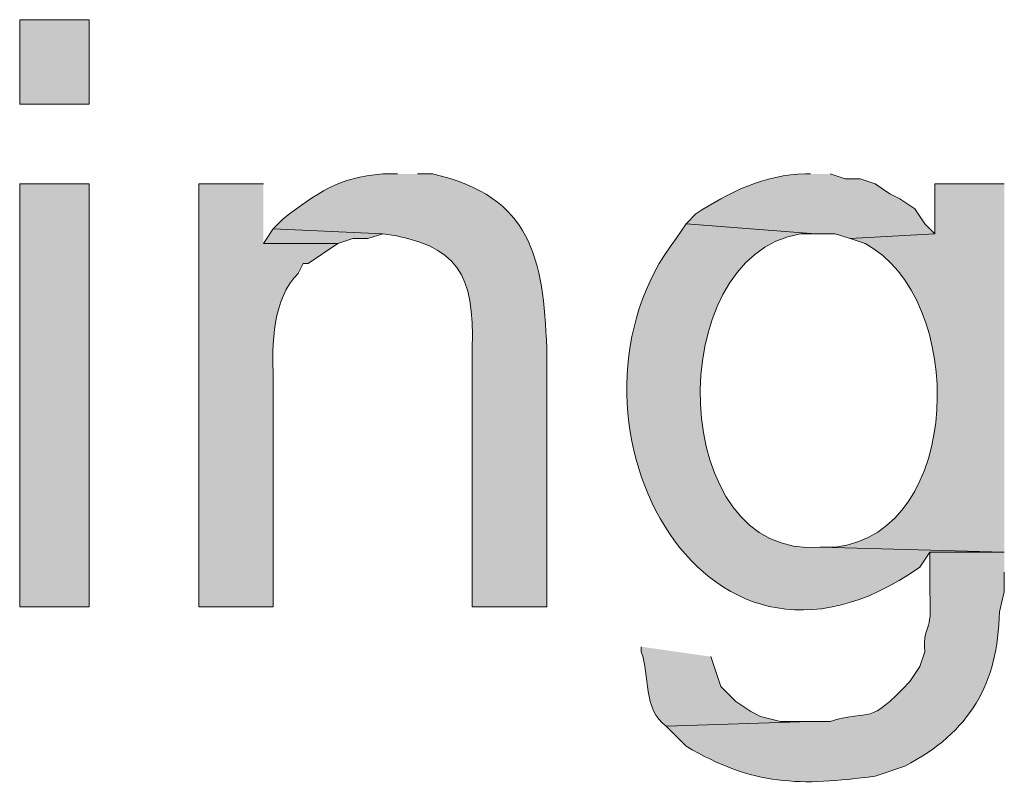
# Model space of a CAD drawing. Units: inches. Extents: x 16 to 194, y 78 to 228.
# Drawn here: x 158 to 162, y 130 to 133 of the extents above; entities that cross this region are included whole.
import ezdxf

# ---------------------------------------------------------------- set-up
doc = ezdxf.new("R2010")
doc.units = ezdxf.units.IN
doc.header["$MEASUREMENT"] = 0
doc.layers.add('Layer 1', color=7, linetype='Continuous')

msp = doc.modelspace()

# ---------------------------------------------------------------- hatches: boundary and pattern name
at = {"layer": 'Layer 1', "true_color": 0xffffff}
h = msp.add_hatch(color=7, dxfattribs=at)
h.dxf.hatch_style = 2
h.paths.add_polyline_path([(158.1573, 133.0819), (158.4537, 133.0819), (158.4537, 133.4417), (158.1573, 133.4417)])
h = msp.add_hatch(color=7, dxfattribs=at)
edge = h.paths.add_edge_path()
edge.add_spline(control_points=[(159.766, 132.7856), (159.766, 132.7856), (159.7025, 132.7856), (159.7025, 132.7856), (159.5113, 132.7704), (159.427, 132.7062), (159.2792, 132.5951), (159.2792, 132.5951), (159.2368, 132.5527), (159.2368, 132.5527), (159.2368, 132.5527), (159.7025, 132.5316), (159.7025, 132.5316), (160.0299, 132.4843), (160.0909, 132.3569), (160.0835, 132.0447), (160.0835, 132.0447), (160.0835, 130.9441), (160.0835, 130.9441), (160.0835, 130.9441), (160.401, 130.9441), (160.401, 130.9441), (160.401, 130.9441), (160.401, 132.0447), (160.401, 132.0447), (160.3848, 132.4247), (160.3393, 132.6899), (159.9142, 132.7856), (159.9142, 132.7856), (159.8507, 132.7856), (159.8507, 132.7856)], knot_values=[0, 0, 0, 0, 0.352778, 0.352778, 0.352778, 0.705556, 0.705556, 0.705556, 1.058333, 1.058333, 1.058333, 1.411111, 1.411111, 1.411111, 1.763889, 1.763889, 1.763889, 2.116667, 2.116667, 2.116667, 2.469444, 2.469444, 2.469444, 2.822222, 2.822222, 2.822222, 3.175, 3.175, 3.175, 3.527778, 3.527778, 3.527778, 3.527778], degree=3, periodic=0)
edge.add_line((159.8507, 132.7856), (159.766, 132.7856))
h = msp.add_hatch(color=7, dxfattribs=at)
edge = h.paths.add_edge_path()
edge.add_spline(control_points=[(161.5228, 132.7856), (161.5228, 132.7856), (161.5017, 132.7856), (161.5017, 132.7856), (161.3302, 132.7845), (161.1708, 132.7051), (161.036, 132.6162), (161.036, 132.6162), (160.9937, 132.5739), (160.9937, 132.5739), (160.9937, 132.5739), (161.544, 132.5316), (161.544, 132.5316), (161.544, 132.5316), (161.6287, 132.5316), (161.6287, 132.5316), (161.6287, 132.5316), (161.6922, 132.5104), (161.6922, 132.5104), (161.6922, 132.5104), (162.052, 132.5316), (162.052, 132.5316), (162.052, 132.5316), (162.0097, 132.5739), (162.0097, 132.5739), (162.0097, 132.5739), (161.9673, 132.6374), (161.9673, 132.6374), (161.9673, 132.6374), (161.9038, 132.6797), (161.9038, 132.6797), (161.9038, 132.6797), (161.8615, 132.7009), (161.8615, 132.7009), (161.8615, 132.7009), (161.798, 132.7432), (161.798, 132.7432), (161.798, 132.7432), (161.7345, 132.7644), (161.7345, 132.7644), (161.7345, 132.7644), (161.671, 132.7644), (161.671, 132.7644), (161.671, 132.7644), (161.6075, 132.7856), (161.6075, 132.7856)], knot_values=[0, 0, 0, 0, 0.352778, 0.352778, 0.352778, 0.705556, 0.705556, 0.705556, 1.058333, 1.058333, 1.058333, 1.411111, 1.411111, 1.411111, 1.763889, 1.763889, 1.763889, 2.116667, 2.116667, 2.116667, 2.469444, 2.469444, 2.469444, 2.822222, 2.822222, 2.822222, 3.175, 3.175, 3.175, 3.527778, 3.527778, 3.527778, 3.880556, 3.880556, 3.880556, 4.233333, 4.233333, 4.233333, 4.586111, 4.586111, 4.586111, 4.938889, 4.938889, 4.938889, 5.291667, 5.291667, 5.291667, 5.291667], degree=3, periodic=0)
edge.add_line((161.6075, 132.7856), (161.5228, 132.7856))
h = msp.add_hatch(color=7, dxfattribs=at)
h.dxf.hatch_style = 2
h.paths.add_polyline_path([(158.1573, 130.9441), (158.4537, 130.9441), (158.4537, 132.7432), (158.1573, 132.7432)])
h = msp.add_hatch(color=7, dxfattribs=at)
edge = h.paths.add_edge_path()
edge.add_spline(control_points=[(159.1945, 132.7432), (159.1945, 132.7432), (158.9193, 132.7432), (158.9193, 132.7432), (158.9193, 132.7432), (158.9193, 130.9441), (158.9193, 130.9441), (158.9193, 130.9441), (159.2368, 130.9441), (159.2368, 130.9441), (159.2368, 130.9441), (159.2368, 131.9177), (159.2368, 131.9177), (159.2298, 132.0578), (159.2347, 132.2589), (159.3427, 132.3622), (159.3427, 132.3622), (159.3638, 132.4045), (159.3638, 132.4045), (159.3638, 132.4045), (159.385, 132.4045), (159.385, 132.4045), (159.385, 132.4045), (159.512, 132.4892), (159.512, 132.4892), (159.512, 132.4892), (159.1945, 132.4892), (159.1945, 132.4892)], knot_values=[0, 0, 0, 0, 0.352778, 0.352778, 0.352778, 0.705556, 0.705556, 0.705556, 1.058333, 1.058333, 1.058333, 1.411111, 1.411111, 1.411111, 1.763889, 1.763889, 1.763889, 2.116667, 2.116667, 2.116667, 2.469444, 2.469444, 2.469444, 2.822222, 2.822222, 2.822222, 3.175, 3.175, 3.175, 3.175], degree=3, periodic=0)
edge.add_line((159.1945, 132.4892), (159.1945, 132.7432))
h = msp.add_hatch(color=7, dxfattribs=at)
edge = h.paths.add_edge_path()
edge.add_spline(control_points=[(162.3483, 132.7432), (162.3483, 132.7432), (162.052, 132.7432), (162.052, 132.7432), (162.052, 132.7432), (162.052, 132.5316), (162.052, 132.5316), (162.052, 132.5316), (161.6922, 132.5104), (161.6922, 132.5104), (161.6922, 132.5104), (161.7557, 132.4892), (161.7557, 132.4892), (162.1899, 132.2631), (162.1786, 131.2612), (161.6287, 131.1981), (161.6287, 131.1981), (161.5652, 131.1981), (161.5652, 131.1981), (161.5652, 131.1981), (162.3483, 131.1769), (162.3483, 131.1769)], knot_values=[0, 0, 0, 0, 0.352778, 0.352778, 0.352778, 0.705556, 0.705556, 0.705556, 1.058333, 1.058333, 1.058333, 1.411111, 1.411111, 1.411111, 1.763889, 1.763889, 1.763889, 2.116667, 2.116667, 2.116667, 2.469444, 2.469444, 2.469444, 2.469444], degree=3, periodic=0)
edge.add_line((162.3483, 131.1769), (162.3483, 132.7432))
h = msp.add_hatch(color=7, dxfattribs=at)
edge = h.paths.add_edge_path()
edge.add_spline(control_points=[(160.9937, 132.5739), (160.9937, 132.5739), (160.9513, 132.5104), (160.9513, 132.5104), (160.3858, 131.7815), (161.0427, 130.4431), (161.9885, 131.1134), (161.9885, 131.1134), (162.0308, 131.1769), (162.0308, 131.1769), (162.0308, 131.1769), (162.3483, 131.1769), (162.3483, 131.1769), (162.3483, 131.1769), (161.5652, 131.198), (161.5652, 131.198), (160.9139, 131.1437), (160.8843, 132.431), (161.4805, 132.5315), (161.4805, 132.5315), (161.544, 132.5315), (161.544, 132.5315)], knot_values=[0, 0, 0, 0, 0.352778, 0.352778, 0.352778, 0.705556, 0.705556, 0.705556, 1.058333, 1.058333, 1.058333, 1.411111, 1.411111, 1.411111, 1.763889, 1.763889, 1.763889, 2.116667, 2.116667, 2.116667, 2.469444, 2.469444, 2.469444, 2.469444], degree=3, periodic=0)
edge.add_line((161.544, 132.5315), (160.9937, 132.5739))
msp.add_hatch(color=7, dxfattribs=at).paths.add_polyline_path([(159.2368, 132.5527), (159.1945, 132.4892), (159.512, 132.4892), (159.5755, 132.5104), (159.639, 132.5104), (159.7025, 132.5315)])
h = msp.add_hatch(color=7, dxfattribs=at)
edge = h.paths.add_edge_path()
edge.add_spline(control_points=[(162.3483, 131.1769), (162.3483, 131.1769), (162.0308, 131.1769), (162.0308, 131.1769), (162.0308, 131.1769), (162.0308, 131.0076), (162.0308, 131.0076), (162.0442, 130.8142), (162.0026, 130.8869), (162.0097, 130.7535), (162.0097, 130.7535), (161.9885, 130.6901), (161.9885, 130.6901), (161.9885, 130.6901), (161.9462, 130.6265), (161.9462, 130.6265), (161.7627, 130.4318), (161.7906, 130.5133), (161.6075, 130.4572), (161.6075, 130.4572), (161.5228, 130.4572), (161.5228, 130.4572), (161.5228, 130.4572), (160.909, 130.4361), (160.909, 130.4361), (160.909, 130.4361), (160.9937, 130.3514), (160.9937, 130.3514), (161.2794, 130.1828), (161.4809, 130.181), (161.798, 130.2244), (161.798, 130.2244), (161.925, 130.2667), (161.925, 130.2667), (162.2016, 130.4106), (162.3229, 130.6184), (162.3272, 130.9229), (162.3272, 130.9229), (162.3483, 131.0076), (162.3483, 131.0076), (162.3483, 131.0076), (162.3483, 131.0922), (162.3483, 131.0922)], knot_values=[0, 0, 0, 0, 0.352778, 0.352778, 0.352778, 0.705556, 0.705556, 0.705556, 1.058333, 1.058333, 1.058333, 1.411111, 1.411111, 1.411111, 1.763889, 1.763889, 1.763889, 2.116667, 2.116667, 2.116667, 2.469444, 2.469444, 2.469444, 2.822222, 2.822222, 2.822222, 3.175, 3.175, 3.175, 3.527778, 3.527778, 3.527778, 3.880556, 3.880556, 3.880556, 4.233333, 4.233333, 4.233333, 4.586111, 4.586111, 4.586111, 4.938889, 4.938889, 4.938889, 4.938889], degree=3, periodic=0)
edge.add_line((162.3483, 131.0922), (162.3483, 131.1769))
h = msp.add_hatch(color=7, dxfattribs=at)
edge = h.paths.add_edge_path()
edge.add_spline(control_points=[(160.8032, 130.7747), (160.8032, 130.7747), (160.8032, 130.7535), (160.8032, 130.7535), (160.8406, 130.6513), (160.8088, 130.5098), (160.909, 130.4361), (160.909, 130.4361), (161.5228, 130.4572), (161.5228, 130.4572), (161.5228, 130.4572), (161.3958, 130.4572), (161.3958, 130.4572), (161.3958, 130.4572), (161.3112, 130.4784), (161.3112, 130.4784), (161.3112, 130.4784), (161.2688, 130.4995), (161.2688, 130.4995), (161.2688, 130.4995), (161.2053, 130.5419), (161.2053, 130.5419), (161.2053, 130.5419), (161.1418, 130.6054), (161.1418, 130.6054), (161.1418, 130.6054), (161.0995, 130.7324), (161.0995, 130.7324)], knot_values=[0, 0, 0, 0, 0.352778, 0.352778, 0.352778, 0.705556, 0.705556, 0.705556, 1.058333, 1.058333, 1.058333, 1.411111, 1.411111, 1.411111, 1.763889, 1.763889, 1.763889, 2.116667, 2.116667, 2.116667, 2.469444, 2.469444, 2.469444, 2.822222, 2.822222, 2.822222, 3.175, 3.175, 3.175, 3.175], degree=3, periodic=0)
edge.add_line((161.0995, 130.7324), (160.8032, 130.7747))

# ---------------------------------------------------------------- linework, layer by layer
at = {"layer": 'Layer 1', "lineweight": 0}
for points in [[(158.1573, 133.0819), (158.4537, 133.0819), (158.4537, 133.4417), (158.1573, 133.4417), (158.1573, 133.0819)], [(158.1573, 130.9441), (158.4537, 130.9441), (158.4537, 132.7432), (158.1573, 132.7432), (158.1573, 130.9441)], [(159.2368, 132.5527), (159.1945, 132.4892), (159.512, 132.4892), (159.5755, 132.5104), (159.639, 132.5104), (159.7025, 132.5315)]]:
    msp.add_lwpolyline(points, dxfattribs=at)
for points, knots in [([(159.766, 132.7856), (159.766, 132.7856), (159.7025, 132.7856), (159.7025, 132.7856), (159.5113, 132.7704), (159.427, 132.7062), (159.2792, 132.5951), (159.2792, 132.5951), (159.2368, 132.5527), (159.2368, 132.5527), (159.2368, 132.5527), (159.7025, 132.5316), (159.7025, 132.5316), (160.0299, 132.4843), (160.0909, 132.3569), (160.0835, 132.0447), (160.0835, 132.0447), (160.0835, 130.9441), (160.0835, 130.9441), (160.0835, 130.9441), (160.401, 130.9441), (160.401, 130.9441), (160.401, 130.9441), (160.401, 132.0447), (160.401, 132.0447), (160.3848, 132.4247), (160.3393, 132.6899), (159.9142, 132.7856), (159.9142, 132.7856), (159.8507, 132.7856), (159.8507, 132.7856)], [0, 0, 0, 0, 1, 1, 1, 2, 2, 2, 3, 3, 3, 4, 4, 4, 5, 5, 5, 6, 6, 6, 7, 7, 7, 8, 8, 8, 9, 9, 9, 10, 10, 10, 10]), ([(161.5228, 132.7856), (161.5228, 132.7856), (161.5017, 132.7856), (161.5017, 132.7856), (161.3302, 132.7845), (161.1708, 132.7051), (161.036, 132.6162), (161.036, 132.6162), (160.9937, 132.5739), (160.9937, 132.5739), (160.9937, 132.5739), (161.544, 132.5316), (161.544, 132.5316), (161.544, 132.5316), (161.6287, 132.5316), (161.6287, 132.5316), (161.6287, 132.5316), (161.6922, 132.5104), (161.6922, 132.5104), (161.6922, 132.5104), (162.052, 132.5316), (162.052, 132.5316), (162.052, 132.5316), (162.0097, 132.5739), (162.0097, 132.5739), (162.0097, 132.5739), (161.9673, 132.6374), (161.9673, 132.6374), (161.9673, 132.6374), (161.9038, 132.6797), (161.9038, 132.6797), (161.9038, 132.6797), (161.8615, 132.7009), (161.8615, 132.7009), (161.8615, 132.7009), (161.798, 132.7432), (161.798, 132.7432), (161.798, 132.7432), (161.7345, 132.7644), (161.7345, 132.7644), (161.7345, 132.7644), (161.671, 132.7644), (161.671, 132.7644), (161.671, 132.7644), (161.6075, 132.7856), (161.6075, 132.7856)], [0, 0, 0, 0, 1, 1, 1, 2, 2, 2, 3, 3, 3, 4, 4, 4, 5, 5, 5, 6, 6, 6, 7, 7, 7, 8, 8, 8, 9, 9, 9, 10, 10, 10, 11, 11, 11, 12, 12, 12, 13, 13, 13, 14, 14, 14, 15, 15, 15, 15]), ([(159.1945, 132.7432), (159.1945, 132.7432), (158.9193, 132.7432), (158.9193, 132.7432), (158.9193, 132.7432), (158.9193, 130.9441), (158.9193, 130.9441), (158.9193, 130.9441), (159.2368, 130.9441), (159.2368, 130.9441), (159.2368, 130.9441), (159.2368, 131.9177), (159.2368, 131.9177), (159.2298, 132.0578), (159.2347, 132.2589), (159.3427, 132.3622), (159.3427, 132.3622), (159.3638, 132.4045), (159.3638, 132.4045), (159.3638, 132.4045), (159.385, 132.4045), (159.385, 132.4045), (159.385, 132.4045), (159.512, 132.4892), (159.512, 132.4892), (159.512, 132.4892), (159.1945, 132.4892), (159.1945, 132.4892)], [0, 0, 0, 0, 1, 1, 1, 2, 2, 2, 3, 3, 3, 4, 4, 4, 5, 5, 5, 6, 6, 6, 7, 7, 7, 8, 8, 8, 9, 9, 9, 9]), ([(162.3483, 132.7432), (162.3483, 132.7432), (162.052, 132.7432), (162.052, 132.7432), (162.052, 132.7432), (162.052, 132.5316), (162.052, 132.5316), (162.052, 132.5316), (161.6922, 132.5104), (161.6922, 132.5104), (161.6922, 132.5104), (161.7557, 132.4892), (161.7557, 132.4892), (162.1899, 132.2631), (162.1786, 131.2612), (161.6287, 131.1981), (161.6287, 131.1981), (161.5652, 131.1981), (161.5652, 131.1981), (161.5652, 131.1981), (162.3483, 131.1769), (162.3483, 131.1769)], [0, 0, 0, 0, 1, 1, 1, 2, 2, 2, 3, 3, 3, 4, 4, 4, 5, 5, 5, 6, 6, 6, 7, 7, 7, 7]), ([(160.9937, 132.5739), (160.9937, 132.5739), (160.9513, 132.5104), (160.9513, 132.5104), (160.3858, 131.7815), (161.0427, 130.4431), (161.9885, 131.1134), (161.9885, 131.1134), (162.0308, 131.1769), (162.0308, 131.1769), (162.0308, 131.1769), (162.3483, 131.1769), (162.3483, 131.1769), (162.3483, 131.1769), (161.5652, 131.198), (161.5652, 131.198), (160.9139, 131.1437), (160.8843, 132.431), (161.4805, 132.5315), (161.4805, 132.5315), (161.544, 132.5315), (161.544, 132.5315)], [0, 0, 0, 0, 1, 1, 1, 2, 2, 2, 3, 3, 3, 4, 4, 4, 5, 5, 5, 6, 6, 6, 7, 7, 7, 7]), ([(162.3483, 131.1769), (162.3483, 131.1769), (162.0308, 131.1769), (162.0308, 131.1769), (162.0308, 131.1769), (162.0308, 131.0076), (162.0308, 131.0076), (162.0442, 130.8142), (162.0026, 130.8869), (162.0097, 130.7535), (162.0097, 130.7535), (161.9885, 130.6901), (161.9885, 130.6901), (161.9885, 130.6901), (161.9462, 130.6265), (161.9462, 130.6265), (161.7627, 130.4318), (161.7906, 130.5133), (161.6075, 130.4572), (161.6075, 130.4572), (161.5228, 130.4572), (161.5228, 130.4572), (161.5228, 130.4572), (160.909, 130.4361), (160.909, 130.4361), (160.909, 130.4361), (160.9937, 130.3514), (160.9937, 130.3514), (161.2794, 130.1828), (161.4809, 130.181), (161.798, 130.2244), (161.798, 130.2244), (161.925, 130.2667), (161.925, 130.2667), (162.2016, 130.4106), (162.3229, 130.6184), (162.3272, 130.9229), (162.3272, 130.9229), (162.3483, 131.0076), (162.3483, 131.0076), (162.3483, 131.0076), (162.3483, 131.0922), (162.3483, 131.0922)], [0, 0, 0, 0, 1, 1, 1, 2, 2, 2, 3, 3, 3, 4, 4, 4, 5, 5, 5, 6, 6, 6, 7, 7, 7, 8, 8, 8, 9, 9, 9, 10, 10, 10, 11, 11, 11, 12, 12, 12, 13, 13, 13, 14, 14, 14, 14]), ([(160.8032, 130.7747), (160.8032, 130.7747), (160.8032, 130.7535), (160.8032, 130.7535), (160.8406, 130.6513), (160.8088, 130.5098), (160.909, 130.4361), (160.909, 130.4361), (161.5228, 130.4572), (161.5228, 130.4572), (161.5228, 130.4572), (161.3958, 130.4572), (161.3958, 130.4572), (161.3958, 130.4572), (161.3112, 130.4784), (161.3112, 130.4784), (161.3112, 130.4784), (161.2688, 130.4995), (161.2688, 130.4995), (161.2688, 130.4995), (161.2053, 130.5419), (161.2053, 130.5419), (161.2053, 130.5419), (161.1418, 130.6054), (161.1418, 130.6054), (161.1418, 130.6054), (161.0995, 130.7324), (161.0995, 130.7324)], [0, 0, 0, 0, 1, 1, 1, 2, 2, 2, 3, 3, 3, 4, 4, 4, 5, 5, 5, 6, 6, 6, 7, 7, 7, 8, 8, 8, 9, 9, 9, 9])]:
    msp.add_open_spline(points, degree=3, knots=knots, dxfattribs=at)

doc.saveas('drawing.dxf')
